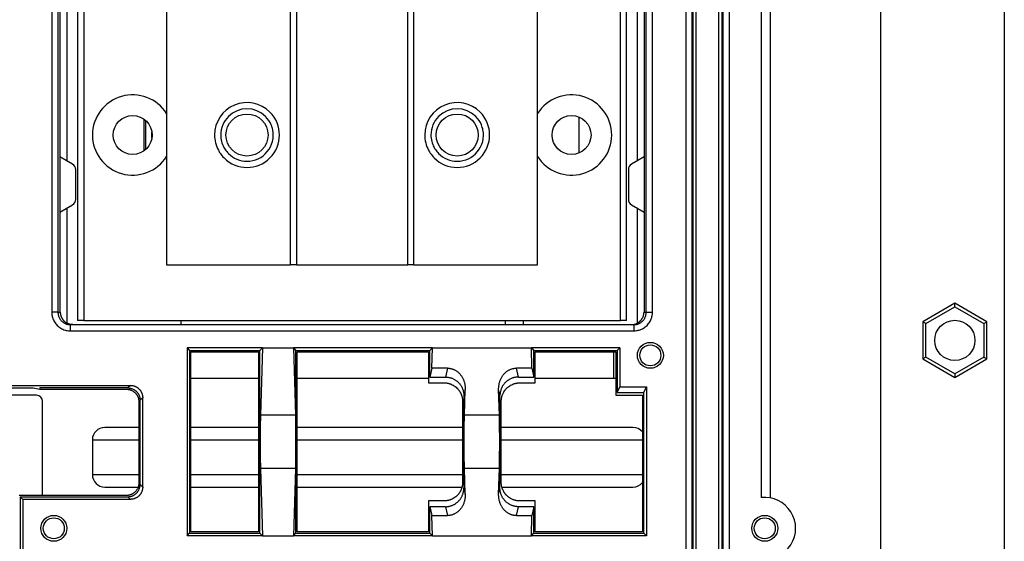
# Model space of a CAD drawing. Units: millimetres. Extents: x -708 to 1199, y -707 to 707.
# Drawn here: x 1039 to 1199, y -71 to 13 of the extents above; entities that cross this region are included whole.
import ezdxf

# ---------------------------------------------------------------- set-up
doc = ezdxf.new("R2010")
doc.units = ezdxf.units.MM

msp = doc.modelspace()

# ---------------------------------------------------------------- linework, layer by layer
for p, q in [((1198.66, 99.72), (1198.66, -210.28)), ((1083.16, 98.39), (1083.16, -26.61)), ((1084.16, 98.39), (1084.16, -26.61)), ((1102.16, -26.61), (1102.16, 98.39)), ((1103.16, -26.61), (1103.16, 98.39)), ((1178.63, 92.66), (1178.63, -203.23)), ((1178.66, 92.72), (1178.66, -203.28)), ((1148.33, -201.06), (1148.33, 90.49)), ((1148.83, -201.16), (1148.83, 90.59)), ((1152.5, -201.16), (1152.5, 90.59)), ((1153, -201.06), (1153, 90.49)), ((1148.18, -198), (1148.18, 87.43)), ((1153.15, 87.43), (1153.15, -198)), ((1160.83, -64.37), (1160.83, 86.91)), ((1044.58, 84.45), (1044.58, -34.31)), ((1045.58, 84.45), (1045.58, -34.31)), ((1140.75, -34.31), (1140.75, 84.45)), ((1141.75, -34.31), (1141.75, 84.45)), ((1147.18, -195.02), (1147.18, 84.45)), ((1154.15, 84.45), (1154.15, -195.02)), ((1159.36, -64.31), (1159.36, 84.45)), ((1063.16, 76.39), (1063.16, -26.61)), ((1123.16, -26.61), (1123.16, 76.39)), ((1048.76, 58.66), (1048.76, -35.64)), ((1049.76, 58.66), (1049.76, -35.64)), ((1136.56, -35.64), (1136.56, 58.66)), ((1137.56, -35.64), (1137.56, 58.66)), ((1045.95, -9.16), (1045.95, 31.94)), ((1047.08, -9.81), (1047.08, 32.59)), ((1139.25, 32.59), (1139.25, -9.81)), ((1140.38, 31.94), (1140.38, -9.16)), ((1059.5, -8.17), (1059.5, -3.05)), ((1129.9, -8.5), (1129.9, -2.71)), ((1059.77, -7.95), (1059.77, -3.27)), ((1060.77, -6.12), (1060.77, -5.09)), ((1047.96, -10.32), (1045.9, -9.13)), ((1045.9, -9.13), (1045.9, -18.09)), ((1140.43, -9.13), (1138.36, -10.32)), ((1140.43, -9.13), (1140.43, -18.09)), ((1048.46, -16.03), (1048.46, -11.19)), ((1137.86, -11.19), (1137.86, -16.03)), ((1045.9, -18.09), (1047.96, -16.9)), ((1047.08, -36.09), (1047.08, -17.41)), ((1138.36, -16.9), (1140.43, -18.09)), ((1139.25, -17.41), (1139.25, -36.09)), ((1045.95, -34.31), (1045.95, -18.06)), ((1140.38, -18.06), (1140.38, -34.31)), ((1063.16, -26.61), (1083.16, -26.61)), ((1084.16, -26.61), (1083.16, -26.61)), ((1084.16, -26.61), (1102.16, -26.61)), ((1103.16, -26.61), (1102.16, -26.61)), ((1103.16, -26.61), (1123.16, -26.61)), ((1190.66, -32.85), (1185.46, -35.86)), ((1185.96, -36.14), (1190.66, -33.43)), ((1190.66, -33.43), (1190.66, -32.85)), ((1195.86, -35.86), (1190.66, -32.85)), ((1190.66, -33.43), (1195.36, -36.14)), ((1045.58, -34.31), (1044.58, -34.31)), ((1045.58, -34.31), (1045.95, -34.31)), ((1140.38, -34.31), (1140.75, -34.31)), ((1140.75, -34.31), (1141.75, -34.31)), ((1047.58, -36.31), (1047.58, -36.31)), ((1047.58, -36.31), (1138.75, -36.31)), ((1047.58, -36.31), (1047.58, -36.31)), ((1047.58, -36.31), (1138.75, -36.31)), ((1049.76, -35.64), (1048.76, -35.64)), ((1049.76, -35.64), (1136.56, -35.64)), ((1065.51, -36.31), (1065.51, -35.64)), ((1118, -36.31), (1118, -35.64)), ((1120.81, -35.64), (1120.81, -36.31)), ((1137.56, -35.64), (1136.56, -35.64)), ((1185.96, -36.14), (1185.46, -35.86)), ((1185.46, -35.86), (1185.46, -41.86)), ((1185.96, -41.57), (1185.96, -36.14)), ((1195.36, -36.14), (1195.86, -35.86)), ((1195.36, -36.14), (1195.36, -41.57)), ((1195.86, -41.86), (1195.86, -35.86)), ((1047.58, -37.31), (1138.75, -37.31)), ((1066.46, -40.08), (1066.46, -70.48)), ((1078.66, -40.08), (1066.46, -40.08)), ((1066.46, -40.08), (1066.88, -40.5)), ((1066.88, -40.5), (1078.24, -40.5)), ((1066.88, -40.5), (1066.88, -70.06)), ((1067.09, -40.71), (1078.04, -40.71)), ((1067.09, -69.86), (1067.09, -40.71)), ((1078.04, -40.71), (1078.04, -69.86)), ((1078.66, -40.08), (1078.24, -40.5)), ((1078.24, -70.06), (1078.24, -40.5)), ((1078.66, -40.08), (1078.34, -50.95)), ((1078.66, -40.08), (1083.66, -40.08)), ((1083.66, -40.08), (1083.99, -50.95)), ((1106.16, -40.08), (1083.66, -40.08)), ((1083.66, -40.08), (1084.08, -40.5)), ((1084.08, -40.5), (1105.74, -40.5)), ((1084.08, -70.06), (1084.08, -40.5)), ((1084.29, -40.71), (1105.54, -40.71)), ((1084.29, -69.86), (1084.29, -40.71)), ((1105.54, -40.71), (1105.54, -45.73)), ((1106.16, -40.08), (1105.74, -40.5)), ((1105.74, -44.79), (1105.74, -40.5)), ((1106.07, -43.35), (1106.16, -40.08)), ((1106.16, -40.08), (1122.16, -40.08)), ((1122.26, -43.35), (1122.16, -40.08)), ((1136.46, -40.08), (1122.16, -40.08)), ((1122.16, -40.08), (1122.58, -40.5)), ((1122.58, -44.79), (1122.58, -40.5)), ((1122.58, -40.5), (1136.04, -40.5)), ((1122.79, -40.71), (1135.84, -40.71)), ((1122.79, -45.73), (1122.79, -40.71)), ((1135.5, -44.95), (1135.5, -40.71)), ((1135.84, -40.71), (1135.84, -47.73)), ((1136.46, -40.08), (1136.04, -40.5)), ((1136.04, -40.5), (1136.04, -47.29)), ((1136.46, -40.08), (1136.46, -46.38)), ((1185.96, -41.57), (1185.46, -41.86)), ((1185.46, -41.86), (1190.66, -44.86)), ((1190.66, -44.29), (1185.96, -41.57)), ((1195.36, -41.57), (1190.66, -44.29)), ((1190.66, -44.86), (1195.86, -41.86)), ((1195.36, -41.57), (1195.86, -41.86)), ((1106.07, -43.35), (1105.74, -44.79)), ((1108.57, -43.35), (1106.07, -43.35)), ((1108.57, -43.35), (1108.25, -44.79)), ((1122.26, -43.35), (1119.76, -43.35)), ((1120.08, -44.79), (1119.76, -43.35)), ((1122.26, -43.35), (1122.58, -44.79)), ((1190.66, -44.29), (1190.66, -44.86)), ((1038.16, -46.14), (1057.29, -46.14)), ((1057.29, -46.14), (1056.87, -46.56)), ((1067.09, -44.95), (1078.04, -44.95)), ((1084.29, -44.95), (1105.54, -44.95)), ((1105.54, -45.73), (1108.04, -45.73)), ((1105.74, -44.79), (1108.25, -44.79)), ((1120.08, -44.79), (1122.58, -44.79)), ((1120.29, -45.73), (1122.79, -45.73)), ((1122.79, -44.95), (1135.84, -44.95)), ((1042.1, -47.75), (1024.1, -47.75)), ((1029.76, -46.54), (1041.56, -46.54)), ((1041.56, -46.54), (1042.67, -46.76)), ((1056.87, -46.56), (1042.67, -46.56)), ((1042.67, -46.56), (1042.67, -46.76)), ((1042.67, -46.76), (1056.66, -46.76)), ((1111.46, -46.83), (1111.24, -47.79)), ((1111.34, -50.95), (1111.46, -46.83)), ((1117.08, -47.79), (1116.87, -46.83)), ((1116.99, -50.95), (1116.87, -46.83)), ((1135.84, -47.73), (1140.14, -47.73)), ((1136.04, -47.29), (1136.46, -46.38)), ((1136.04, -47.29), (1140.34, -47.29)), ((1136.46, -46.38), (1140.76, -46.38)), ((1140.14, -47.73), (1140.14, -69.86)), ((1140.34, -47.29), (1140.76, -46.38)), ((1140.34, -70.06), (1140.34, -47.29)), ((1140.76, -46.38), (1140.76, -70.48)), ((1043.1, -63.96), (1043.1, -48.75)), ((1058.66, -48.76), (1058.66, -61.96)), ((1059.29, -48.14), (1058.87, -48.56)), ((1058.87, -62.17), (1058.87, -48.56)), ((1059.29, -62.59), (1059.29, -48.14)), ((1111.04, -48.73), (1111.04, -61.84)), ((1111.24, -47.79), (1111.24, -62.77)), ((1117.08, -62.77), (1117.08, -47.79)), ((1117.29, -61.84), (1117.29, -48.73)), ((1083.99, -50.95), (1078.34, -50.95)), ((1116.99, -50.95), (1111.34, -50.95)), ((1058.66, -52.95), (1053.15, -52.95)), ((1078.04, -52.95), (1067.09, -52.95)), ((1111.04, -52.95), (1084.29, -52.95)), ((1138.6, -52.95), (1117.29, -52.95)), ((1051.15, -54.95), (1058.66, -54.95)), ((1051.15, -54.95), (1051.15, -60.6)), ((1067.09, -54.95), (1078.04, -54.95)), ((1084.29, -54.95), (1111.04, -54.95)), ((1117.29, -54.95), (1140.14, -54.95)), ((1083.99, -59.61), (1078.34, -59.61)), ((1078.34, -59.61), (1078.66, -70.48)), ((1083.99, -59.61), (1083.66, -70.48)), ((1116.99, -59.61), (1111.34, -59.61)), ((1111.46, -63.74), (1111.34, -59.61)), ((1116.87, -63.74), (1116.99, -59.61)), ((1058.66, -60.6), (1051.15, -60.6)), ((1078.04, -60.6), (1067.09, -60.6)), ((1111.04, -60.6), (1084.29, -60.6)), ((1140.14, -60.6), (1117.29, -60.6)), ((1053.15, -62.6), (1058.55, -62.6)), ((1058.87, -62.17), (1059.29, -62.59)), ((1067.09, -62.6), (1078.04, -62.6)), ((1084.29, -62.6), (1110.94, -62.6)), ((1111.24, -62.77), (1111.46, -63.74)), ((1116.87, -63.74), (1117.08, -62.77)), ((1117.39, -62.6), (1138.6, -62.6)), ((1056.66, -63.96), (1039.29, -63.96)), ((1039.91, -64.59), (1039.49, -64.17)), ((1039.49, -64.17), (1039.49, -73.48)), ((1039.49, -64.17), (1056.87, -64.17)), ((1039.91, -64.59), (1039.91, -77.72)), ((1057.29, -64.59), (1039.91, -64.59)), ((1056.87, -64.17), (1057.29, -64.59)), ((1108.04, -64.84), (1105.54, -64.84)), ((1105.54, -64.84), (1105.54, -69.86)), ((1122.79, -64.84), (1120.29, -64.84)), ((1122.79, -69.86), (1122.79, -64.84)), ((1105.74, -70.06), (1105.74, -65.78)), ((1105.74, -65.78), (1106.07, -67.22)), ((1108.25, -65.78), (1105.74, -65.78)), ((1108.25, -65.78), (1108.57, -67.22)), ((1119.76, -67.22), (1120.08, -65.78)), ((1122.58, -65.78), (1120.08, -65.78)), ((1122.58, -65.78), (1122.26, -67.22)), ((1122.58, -70.06), (1122.58, -65.78)), ((1106.16, -70.48), (1106.07, -67.22)), ((1106.07, -67.22), (1108.57, -67.22)), ((1119.76, -67.22), (1122.26, -67.22)), ((1122.16, -70.48), (1122.26, -67.22)), ((1066.46, -70.48), (1066.88, -70.06)), ((1066.88, -70.06), (1078.24, -70.06)), ((1078.04, -69.86), (1067.09, -69.86)), ((1078.66, -70.48), (1078.24, -70.06)), ((1083.66, -70.48), (1084.08, -70.06)), ((1084.08, -70.06), (1105.74, -70.06)), ((1105.54, -69.86), (1084.29, -69.86)), ((1106.16, -70.48), (1105.74, -70.06)), ((1122.16, -70.48), (1122.58, -70.06)), ((1122.58, -70.06), (1140.34, -70.06)), ((1140.14, -69.86), (1122.79, -69.86)), ((1140.76, -70.48), (1140.34, -70.06)), ((1078.66, -70.48), (1066.46, -70.48)), ((1078.66, -70.48), (1083.66, -70.48)), ((1106.16, -70.48), (1083.66, -70.48)), ((1106.16, -70.48), (1122.16, -70.48)), ((1140.76, -70.48), (1122.16, -70.48))]:
    msp.add_line(p, q)
for centre, radius in [((1057.66, -5.61), 3.15), ((1076.16, -5.61), 3.4), ((1110.16, -5.61), 3.4), ((1128.66, -5.61), 3.15), ((1190.66, -38.86), 3.25), ((1141.41, -41.28), 2.1), ((1141.41, -41.28), 1.7), ((1044.91, -69.28), 2.1), ((1044.91, -69.28), 1.7), ((1159.91, -69.28), 2.1), ((1159.91, -69.28), 1.7)]:
    msp.add_circle(centre, radius)
for centre, radius, start, end in [((1057.66, -5.61), 6.5, 32.2042, 180), ((1128.66, -5.61), 6.5, 212.2042, 147.7958), ((1076.16, -5.61), 5.25, 45, 180), ((1076.16, -5.61), 4.25, 45, 135), ((1110.16, -5.61), 5.25, 45, 180), ((1110.16, -5.61), 4.25, 45, 135), ((1076.16, -5.61), 4.25, 135, 180), ((1076.16, -5.61), 5.25, 225, 45), ((1076.16, -5.61), 4.25, 22.5, 45), ((1110.16, -5.61), 4.25, 135, 180), ((1110.16, -5.61), 5.25, 225, 45), ((1110.16, -5.61), 4.25, 22.5, 45), ((1076.16, -5.61), 4.25, 11.25, 22.5), ((1110.16, -5.61), 4.25, 11.25, 22.5), ((1057.66, -5.61), 6.5, 180, 327.7958), ((1076.16, -5.61), 5.25, 180, 208.125), ((1076.16, -5.61), 4.25, 180, 208.125), ((1076.16, -5.61), 4.25, 270, 11.25), ((1110.16, -5.61), 5.25, 180, 208.125), ((1110.16, -5.61), 4.25, 180, 208.125), ((1110.16, -5.61), 4.25, 270, 11.25), ((1076.16, -5.61), 4.25, 208.125, 213.75), ((1110.16, -5.61), 4.25, 208.125, 213.75), ((1076.16, -5.61), 5.25, 208.125, 213.75), ((1076.16, -5.61), 5.25, 213.75, 225), ((1076.16, -5.61), 4.25, 213.75, 225), ((1076.16, -5.61), 4.25, 225, 270), ((1110.16, -5.61), 5.25, 208.125, 213.75), ((1110.16, -5.61), 5.25, 213.75, 225), ((1110.16, -5.61), 4.25, 213.75, 225), ((1110.16, -5.61), 4.25, 225, 270), ((1047.46, -11.19), 1, 0, 60), ((1138.86, -11.19), 1, 120, 180), ((1047.46, -16.03), 1, 300, 0), ((1138.86, -16.03), 1, 180, 240), ((1042.1, -48.75), 1, 0, 90), ((1053.15, -54.95), 2, 90, 180), ((1138.6, -54.95), 2, 39.8621, 90), ((1053.15, -60.6), 2, 180, 270), ((1138.6, -60.6), 2, 270, 320.1379), ((1159.91, -69.28), 5, 263.6508, 96.3492)]:
    msp.add_arc(centre, radius, start, end)
for points, knots in [([(1044.58, -34.31), (1044.59, -34.44), (1044.59, -34.58), (1044.62, -34.81), (1044.64, -34.91), (1044.69, -35.12), (1044.72, -35.23), (1044.81, -35.46), (1044.86, -35.57), (1044.97, -35.8), (1045.04, -35.91), (1045.18, -36.11), (1045.25, -36.21), (1045.42, -36.39), (1045.5, -36.48), (1045.69, -36.64), (1045.78, -36.71), (1045.99, -36.85), (1046.09, -36.91), (1046.31, -37.03), (1046.43, -37.08), (1046.66, -37.17), (1046.78, -37.2), (1047.02, -37.26), (1047.14, -37.28), (1047.35, -37.3), (1047.44, -37.31), (1047.54, -37.31), (1047.56, -37.31), (1047.58, -37.31), (1047.58, -37.31), (1047.58, -37.31)], [0, 0, 0, 0, 0.084935, 0.084935, 0.147896, 0.147896, 0.223944, 0.223944, 0.303939, 0.303939, 0.384436, 0.384436, 0.460934, 0.460934, 0.539322, 0.539322, 0.617121, 0.617121, 0.694738, 0.694738, 0.775571, 0.775571, 0.856359, 0.856359, 0.934188, 0.934188, 0.987997, 0.987997, 0.999625, 0.999625, 1, 1, 1, 1]), ([(1045.58, -34.31), (1045.58, -34.35), (1045.58, -34.45), (1045.6, -34.62), (1045.64, -34.82), (1045.72, -35.05), (1045.82, -35.28), (1045.96, -35.49), (1046.11, -35.67), (1046.27, -35.82), (1046.41, -35.93), (1046.57, -36.04), (1046.76, -36.14), (1046.97, -36.22), (1047.16, -36.27), (1047.32, -36.29), (1047.45, -36.31), (1047.54, -36.31), (1047.58, -36.31)], [0, 0, 0, 0, 0.0399611, 0.0932596, 0.1599128, 0.2400304, 0.3203119, 0.4007768, 0.4812358, 0.548257, 0.6017993, 0.6552917, 0.7304275, 0.80761, 0.8735087, 0.9177383, 0.9599045, 0.9989148, 0.9989148, 0.9989148, 0.9989148]), ([(1138.75, -36.31), (1138.79, -36.31), (1138.89, -36.31), (1139.05, -36.29), (1139.27, -36.24), (1139.5, -36.17), (1139.72, -36.06), (1139.91, -35.94), (1140.07, -35.81), (1140.22, -35.67), (1140.34, -35.52), (1140.45, -35.37), (1140.55, -35.18), (1140.64, -34.97), (1140.7, -34.75), (1140.73, -34.56), (1140.74, -34.42), (1140.75, -34.34), (1140.75, -34.31)], [0, 0, 0, 0, 0.040231, 0.093806, 0.160639, 0.248117, 0.325922, 0.394128, 0.462482, 0.527172, 0.588196, 0.641811, 0.708768, 0.78859, 0.865057, 0.925063, 0.969101, 1, 1, 1, 1]), ([(1138.75, -37.31), (1138.88, -37.3), (1139.02, -37.3), (1139.25, -37.27), (1139.34, -37.25), (1139.55, -37.2), (1139.67, -37.17), (1139.9, -37.08), (1140.01, -37.03), (1140.24, -36.91), (1140.35, -36.85), (1140.55, -36.71), (1140.64, -36.63), (1140.83, -36.47), (1140.91, -36.39), (1141.08, -36.2), (1141.15, -36.1), (1141.29, -35.9), (1141.35, -35.8), (1141.47, -35.58), (1141.52, -35.46), (1141.61, -35.23), (1141.64, -35.11), (1141.7, -34.87), (1141.72, -34.75), (1141.74, -34.54), (1141.74, -34.45), (1141.75, -34.34), (1141.75, -34.33), (1141.75, -34.31), (1141.75, -34.31), (1141.75, -34.31)], [0, 0, 0, 0, 0.08483, 0.08483, 0.147886, 0.147886, 0.22418, 0.22418, 0.304518, 0.304518, 0.38496, 0.38496, 0.461605, 0.461605, 0.539958, 0.539958, 0.617797, 0.617797, 0.695249, 0.695249, 0.775678, 0.775678, 0.856252, 0.856252, 0.933555, 0.933555, 0.989114, 0.989114, 0.99962, 0.99962, 1, 1, 1, 1]), ([(1139.25, -36.09), (1139.26, -36.08), (1139.3, -36.07), (1139.35, -36.04), (1139.4, -36.01), (1139.45, -35.98), (1139.49, -35.95), (1139.54, -35.92), (1139.58, -35.88), (1139.63, -35.85), (1139.67, -35.81), (1139.71, -35.77), (1139.75, -35.73), (1139.79, -35.69), (1139.83, -35.65), (1139.87, -35.61), (1139.91, -35.57), (1139.94, -35.53), (1139.97, -35.48), (1140.01, -35.43), (1140.05, -35.37), (1140.11, -35.27), (1140.19, -35.14), (1140.26, -34.96), (1140.32, -34.75), (1140.36, -34.53), (1140.37, -34.38), (1140.38, -34.31)], [0, 0, 0, 0, 0.025402, 0.050606, 0.075684, 0.100724, 0.125835, 0.150982, 0.176131, 0.201265, 0.226399, 0.251523, 0.276624, 0.301667, 0.326695, 0.351694, 0.376667, 0.401582, 0.426475, 0.454021, 0.484228, 0.533251, 0.604921, 0.699646, 0.801072, 0.90133, 1, 1, 1, 1]), ([(1047.58, -36.31), (1047.58, -36.31), (1047.58, -36.31), (1047.58, -36.31), (1047.58, -36.31), (1047.58, -36.31), (1047.58, -36.32), (1047.58, -36.33), (1047.58, -36.34), (1047.58, -36.37), (1047.58, -36.42), (1047.58, -36.48), (1047.58, -36.55), (1047.58, -36.64), (1047.58, -36.74), (1047.58, -36.83), (1047.58, -36.9), (1047.58, -36.95), (1047.58, -36.98), (1047.58, -37.01), (1047.58, -37.04), (1047.58, -37.07), (1047.58, -37.11), (1047.58, -37.13), (1047.58, -37.16), (1047.58, -37.19), (1047.58, -37.22), (1047.58, -37.26), (1047.58, -37.29), (1047.58, -37.31)], [0, 0, 0, 0, 0.019825, 0.039481, 0.059032, 0.078533, 0.098072, 0.128393, 0.173532, 0.237476, 0.308921, 0.383347, 0.458247, 0.535549, 0.612325, 0.681974, 0.730641, 0.761652, 0.779445, 0.796516, 0.816502, 0.839764, 0.862595, 0.881338, 0.896958, 0.913184, 0.936491, 0.965438, 1, 1, 1, 1]), ([(1138.75, -36.31), (1138.75, -36.31), (1138.75, -36.31), (1138.75, -36.31), (1138.75, -36.31), (1138.75, -36.31), (1138.75, -36.32), (1138.75, -36.33), (1138.75, -36.34), (1138.75, -36.37), (1138.75, -36.42), (1138.75, -36.48), (1138.75, -36.55), (1138.75, -36.63), (1138.75, -36.71), (1138.75, -36.78), (1138.75, -36.84), (1138.75, -36.89), (1138.75, -36.92), (1138.75, -36.94), (1138.75, -36.97), (1138.75, -36.99), (1138.75, -37.01), (1138.75, -37.04), (1138.75, -37.07), (1138.75, -37.1), (1138.75, -37.13), (1138.75, -37.16), (1138.75, -37.18), (1138.75, -37.22), (1138.75, -37.26), (1138.75, -37.29), (1138.75, -37.31)], [0, 0, 0, 0, 0.019823, 0.039471, 0.059007, 0.078483, 0.097991, 0.12822, 0.173172, 0.236807, 0.307921, 0.382111, 0.454741, 0.525395, 0.589866, 0.644735, 0.687189, 0.716683, 0.737328, 0.752675, 0.767867, 0.78274, 0.797446, 0.816133, 0.838619, 0.861256, 0.879874, 0.895476, 0.911726, 0.935258, 0.964692, 1, 1, 1, 1]), ([(1108.04, -45.73), (1108.05, -45.73), (1108.07, -45.73), (1108.14, -45.73), (1108.27, -45.73), (1108.43, -45.75), (1108.62, -45.78), (1108.77, -45.81), (1108.89, -45.85), (1108.99, -45.88), (1109.08, -45.91), (1109.26, -45.98), (1109.52, -46.11), (1109.84, -46.32), (1110.06, -46.51), (1110.2, -46.64), (1110.28, -46.74), (1110.37, -46.83), (1110.44, -46.93), (1110.52, -47.03), (1110.58, -47.14), (1110.65, -47.25), (1110.71, -47.36), (1110.76, -47.47), (1110.81, -47.58), (1110.86, -47.7), (1110.91, -47.85), (1110.96, -48.02), (1110.99, -48.21), (1111.02, -48.39), (1111.03, -48.56), (1111.04, -48.68), (1111.04, -48.72), (1111.04, -48.73)], [0, 0, 0, 0, 0.011257, 0.022515, 0.045029, 0.090059, 0.13161, 0.173162, 0.193937, 0.214713, 0.235489, 0.256265, 0.336505, 0.4147, 0.491581, 0.51064, 0.529698, 0.567816, 0.586876, 0.605936, 0.644056, 0.663279, 0.682502, 0.720949, 0.740501, 0.760054, 0.79916, 0.839278, 0.879395, 0.920911, 0.962426, 0.981213, 1, 1, 1, 1]), ([(1117.29, -48.73), (1117.29, -48.71), (1117.29, -48.67), (1117.29, -48.58), (1117.3, -48.48), (1117.31, -48.35), (1117.34, -48.2), (1117.36, -48.07), (1117.39, -47.94), (1117.43, -47.82), (1117.47, -47.7), (1117.52, -47.58), (1117.57, -47.46), (1117.62, -47.35), (1117.69, -47.24), (1117.75, -47.13), (1117.82, -47.02), (1117.89, -46.92), (1117.97, -46.82), (1118.05, -46.73), (1118.14, -46.63), (1118.23, -46.54), (1118.32, -46.46), (1118.42, -46.38), (1118.57, -46.26), (1118.81, -46.11), (1119.06, -45.98), (1119.24, -45.92), (1119.35, -45.87), (1119.47, -45.84), (1119.59, -45.81), (1119.71, -45.78), (1119.83, -45.76), (1119.97, -45.74), (1120.07, -45.73), (1120.18, -45.73), (1120.25, -45.73), (1120.28, -45.73), (1120.29, -45.73)], [0, 0, 0, 0, 0.014568, 0.029135, 0.058271, 0.087406, 0.116542, 0.158057, 0.178815, 0.199572, 0.23969, 0.259749, 0.279808, 0.318914, 0.338466, 0.358019, 0.396465, 0.415688, 0.434911, 0.473031, 0.492091, 0.511151, 0.549269, 0.568328, 0.587387, 0.664268, 0.742463, 0.762012, 0.781561, 0.820659, 0.840719, 0.860779, 0.900899, 0.925674, 0.950449, 0.975225, 0.987612, 1, 1, 1, 1]), ([(1056.66, -46.76), (1056.66, -46.76), (1056.68, -46.76), (1056.73, -46.76), (1056.81, -46.77), (1056.92, -46.78), (1057.04, -46.8), (1057.15, -46.82), (1057.23, -46.85), (1057.29, -46.87), (1057.35, -46.89), (1057.47, -46.93), (1057.65, -47.02), (1057.81, -47.12), (1057.91, -47.2), (1057.97, -47.25), (1058.03, -47.3), (1058.07, -47.34), (1058.09, -47.37), (1058.13, -47.41), (1058.18, -47.46), (1058.24, -47.53), (1058.28, -47.59), (1058.33, -47.66), (1058.36, -47.72), (1058.4, -47.77), (1058.44, -47.84), (1058.47, -47.9), (1058.49, -47.95), (1058.5, -47.98), (1058.52, -48.03), (1058.55, -48.1), (1058.58, -48.19), (1058.6, -48.29), (1058.62, -48.37), (1058.63, -48.43), (1058.64, -48.46), (1058.64, -48.51), (1058.65, -48.58), (1058.66, -48.66), (1058.66, -48.72), (1058.66, -48.75), (1058.66, -48.76), (1058.66, -48.76)], [0, 0, 0, 0, 0.011205, 0.02241, 0.044821, 0.089641, 0.131296, 0.172951, 0.193778, 0.214606, 0.235433, 0.25626, 0.336084, 0.413085, 0.432311, 0.451538, 0.489991, 0.497579, 0.505168, 0.520346, 0.550701, 0.565878, 0.603822, 0.622794, 0.641766, 0.660738, 0.67971, 0.717654, 0.725368, 0.733238, 0.747267, 0.775325, 0.797914, 0.837266, 0.876618, 0.884712, 0.893104, 0.907352, 0.935847, 0.967924, 0.983962, 0.991981, 1, 1, 1, 1]), ([(1058.66, -61.96), (1058.66, -61.96), (1058.66, -61.98), (1058.66, -62.01), (1058.66, -62.08), (1058.65, -62.16), (1058.64, -62.24), (1058.63, -62.33), (1058.61, -62.41), (1058.59, -62.49), (1058.55, -62.61), (1058.49, -62.79), (1058.37, -63.01), (1058.22, -63.21), (1058.05, -63.4), (1057.86, -63.56), (1057.71, -63.67), (1057.6, -63.73), (1057.52, -63.76), (1057.45, -63.8), (1057.37, -63.83), (1057.29, -63.86), (1057.21, -63.88), (1057.14, -63.9), (1057.06, -63.92), (1056.97, -63.94), (1056.88, -63.95), (1056.81, -63.95), (1056.73, -63.96), (1056.69, -63.96), (1056.66, -63.96), (1056.66, -63.96)], [0, 0, 0, 0, 0.009307, 0.018614, 0.037227, 0.074454, 0.097799, 0.121144, 0.161615, 0.181851, 0.202086, 0.280791, 0.357927, 0.434122, 0.510009, 0.585897, 0.662189, 0.681439, 0.700689, 0.73919, 0.75878, 0.778371, 0.817552, 0.837662, 0.857771, 0.897989, 0.923492, 0.948995, 0.974497, 0.987249, 1, 1, 1, 1]), ([(1111.04, -61.84), (1111.04, -61.86), (1111.04, -61.9), (1111.03, -61.98), (1111.03, -62.09), (1111.01, -62.22), (1110.99, -62.36), (1110.96, -62.5), (1110.93, -62.62), (1110.9, -62.75), (1110.86, -62.87), (1110.81, -62.99), (1110.76, -63.1), (1110.7, -63.22), (1110.64, -63.33), (1110.58, -63.44), (1110.51, -63.54), (1110.43, -63.65), (1110.36, -63.75), (1110.27, -63.84), (1110.19, -63.93), (1110.1, -64.02), (1110, -64.11), (1109.91, -64.19), (1109.76, -64.3), (1109.52, -64.46), (1109.26, -64.58), (1109.09, -64.65), (1108.97, -64.69), (1108.86, -64.73), (1108.74, -64.76), (1108.62, -64.79), (1108.49, -64.81), (1108.36, -64.82), (1108.25, -64.83), (1108.15, -64.84), (1108.08, -64.84), (1108.05, -64.84), (1108.04, -64.84)], [0, 0, 0, 0, 0.014568, 0.029135, 0.058271, 0.087406, 0.116542, 0.158057, 0.178815, 0.199572, 0.23969, 0.259749, 0.279808, 0.318914, 0.338466, 0.358019, 0.396465, 0.415688, 0.434911, 0.473031, 0.492091, 0.511151, 0.549269, 0.568328, 0.587387, 0.664268, 0.742463, 0.762012, 0.781561, 0.820659, 0.840719, 0.860779, 0.900899, 0.925674, 0.950449, 0.975225, 0.987612, 1, 1, 1, 1]), ([(1120.29, -64.84), (1120.28, -64.84), (1120.25, -64.84), (1120.19, -64.84), (1120.06, -64.83), (1119.9, -64.82), (1119.71, -64.79), (1119.56, -64.75), (1119.43, -64.72), (1119.34, -64.69), (1119.25, -64.66), (1119.07, -64.59), (1118.81, -64.46), (1118.48, -64.25), (1118.26, -64.06), (1118.13, -63.92), (1118.04, -63.83), (1117.96, -63.74), (1117.89, -63.64), (1117.81, -63.53), (1117.74, -63.43), (1117.68, -63.32), (1117.62, -63.21), (1117.57, -63.1), (1117.52, -62.99), (1117.47, -62.87), (1117.42, -62.72), (1117.37, -62.54), (1117.33, -62.36), (1117.31, -62.18), (1117.29, -62), (1117.29, -61.89), (1117.29, -61.85), (1117.29, -61.84)], [0, 0, 0, 0, 0.011257, 0.022515, 0.045029, 0.090059, 0.13161, 0.173162, 0.193937, 0.214713, 0.235489, 0.256265, 0.336505, 0.4147, 0.491581, 0.51064, 0.529698, 0.567816, 0.586876, 0.605936, 0.644056, 0.663279, 0.682502, 0.720949, 0.740501, 0.760054, 0.79916, 0.839278, 0.879395, 0.920911, 0.962426, 0.981213, 1, 1, 1, 1])]:
    msp.add_open_spline(points, degree=3, knots=knots)
for points, weights in [([(1045.95, -34.31), (1045.97, -35.08), (1046.38, -35.74), (1047.08, -36.09)], [1, 0.901278775349, 0.901278775349, 1]), ([(1047.98, -36.31), (1047.67, -36.31), (1047.36, -36.24), (1047.08, -36.09)], [1, 0.981799387679, 0.981799387679, 1]), ([(1138.34, -36.31), (1138.66, -36.31), (1138.97, -36.24), (1139.25, -36.09)], [1, 0.981799511742, 0.981799511742, 1]), ([(1108.57, -43.35), (1110.32, -43.35), (1111.52, -44.79), (1111.46, -46.83)], [1, 0.805060229595, 0.805060229595, 1]), ([(1116.87, -46.83), (1116.81, -44.79), (1118, -43.35), (1119.76, -43.35)], [1, 0.805060229595, 0.805060229595, 1]), ([(1057.29, -46.14), (1058.46, -46.14), (1059.29, -46.97), (1059.29, -48.14)], [1, 0.804809640383, 0.804809640383, 1]), ([(1108.25, -44.79), (1110, -44.79), (1111.24, -46.03), (1111.24, -47.79)], [1, 0.805060229594, 0.805060229594, 1]), ([(1120.08, -44.79), (1118.32, -44.79), (1117.08, -46.03), (1117.08, -47.79)], [1, 0.805060229594, 0.805060229594, 1]), ([(1056.87, -46.56), (1058.04, -46.56), (1058.87, -47.38), (1058.87, -48.56)], [1, 0.804809640383, 0.804809640383, 1]), ([(1078.34, -50.95), (1078.27, -53.12), (1078.27, -57.45), (1078.34, -59.61)], [1, 0.666666666667, 0.666666666667, 1]), ([(1083.99, -50.95), (1084.06, -53.12), (1084.06, -57.45), (1083.99, -59.61)], [1, 0.666666666667, 0.666666666667, 1]), ([(1111.34, -59.61), (1111.27, -57.45), (1111.27, -53.12), (1111.34, -50.95)], [1, 0.666666666667, 0.666666666667, 1]), ([(1116.99, -59.61), (1117.06, -57.45), (1117.06, -53.12), (1116.99, -50.95)], [1, 0.666666666667, 0.666666666667, 1]), ([(1056.87, -64.17), (1058.04, -64.17), (1058.87, -63.34), (1058.87, -62.17)], [1, 0.804809640383, 0.804809640383, 1]), ([(1059.29, -62.59), (1059.29, -63.76), (1058.46, -64.59), (1057.29, -64.59)], [1, 0.804809640383, 0.804809640383, 1]), ([(1108.25, -65.78), (1110, -65.78), (1111.24, -64.53), (1111.24, -62.77)], [1, 0.805060229595, 0.805060229595, 1]), ([(1120.08, -65.78), (1118.32, -65.78), (1117.08, -64.53), (1117.08, -62.77)], [1, 0.805060229594, 0.805060229594, 1]), ([(1111.46, -63.74), (1111.52, -65.78), (1110.32, -67.22), (1108.57, -67.22)], [1, 0.805060229595, 0.805060229595, 1]), ([(1119.76, -67.22), (1118, -67.22), (1116.81, -65.78), (1116.87, -63.74)], [1, 0.805060229594, 0.805060229594, 1])]:
    msp.add_rational_spline(points, weights, degree=3)

doc.saveas('drawing.dxf')
